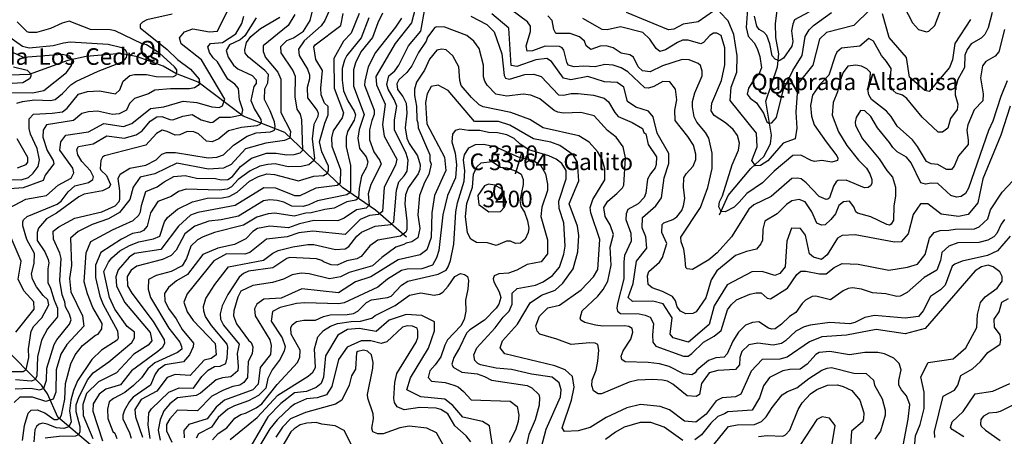
# Model space of a CAD drawing. Extents: x 720594 to 796911, y 9166855 to 18344045.
# Drawn here: x 723769 to 728814, y 9188424 to 9190560 of the extents above; entities that cross this region are included whole.
import ezdxf

# ---------------------------------------------------------------- set-up
doc = ezdxf.new("R2010")
doc.units = 0
doc.header["$MEASUREMENT"] = 0
for name, color, linetype in [('COTAS_SHP', 7, 'CONTINUOUS'), ('COTAS_SHP_TEXT', 7, 'CONTINUOUS'), ('CURVAS_SHP', 7, 'CONTINUOUS'), ('RIOS_SHP', 7, 'CONTINUOUS')]:
    doc.layers.add(name, color=color, linetype=linetype)
doc.styles.add('MONOTXT', font='MONOTXT', dxfattribs={"height": 0.2})

msp = doc.modelspace()

# ---------------------------------------------------------------- linework, layer by layer
at = {"layer": 'COTAS_SHP', "color": 7, "linetype": 'Continuous'}
msp.add_point((726188.8, 9189635.2), dxfattribs=at)
at = {"layer": 'CURVAS_SHP', "color": 13, "linetype": 'Continuous'}
for points in [[(725829, 9190748), (725777, 9190544), (725693, 9190438), (725594, 9190269), (725598, 9190225), (725642, 9190126), (725629, 9190022), (725636, 9189962), (725701, 9189845), (725695, 9189813), (725637, 9189701), (725629, 9189577), (725608, 9189561), (725561, 9189556), (725514, 9189535), (725437, 9189459), (725271, 9189476), (725199, 9189467), (725139, 9189446), (725033, 9189434), (724948, 9189366), (724922, 9189357), (724829, 9189360), (724764, 9189323), (724627, 9189154), (724610, 9189111), (724627, 9189062), (724658, 9189018), (724770, 9188900), (724775, 9188842), (724750, 9188823), (724715, 9188814), (724643, 9188735), (724566, 9188740), (724525, 9188725), (724471, 9188655), (724392, 9188612), (724359, 9188562), (724363, 9188524), (724399, 9188419)], [(723783, 9188402), (723794, 9188479), (723812, 9188542), (723828, 9188558), (723858, 9188559), (723897, 9188544), (723945, 9188511), (723961, 9188510), (723976, 9188521), (723983, 9188532), (724001, 9188615), (724004, 9188694), (724031, 9188796), (724053, 9188841), (724090, 9188889), (724158, 9188943), (724171, 9188948), (724190, 9188975), (724191, 9189003), (724143, 9189084), (724116, 9189154), (724099, 9189216), (724110, 9189364), (724133, 9189423), (724245, 9189482), (724351, 9189531), (724379, 9189558), (724388, 9189575), (724393, 9189607), (724416, 9189678), (724473, 9189702), (724509, 9189729), (724559, 9189756), (724617, 9189761), (724675, 9189748), (724772, 9189745), (724802, 9189738), (724836, 9189741), (724859, 9189756), (724900, 9189807), (724957, 9189850), (725033, 9189876), (725084, 9189875), (725137, 9189866), (725176, 9189869), (725206, 9189877), (725220, 9189891), (725214, 9190046), (725208, 9190076), (725191, 9190100), (725181, 9190164), (725182, 9190269), (725168, 9190301), (725109, 9190390), (725108, 9190422), (725138, 9190452), (725172, 9190467), (725223, 9190500), (725258, 9190556), (725282, 9190652)], [(725386, 9190676), (725332, 9190556), (725314, 9190528), (725226, 9190451), (725198, 9190409), (725201, 9190376), (725243, 9190306), (725254, 9190276), (725254, 9190256), (725242, 9190212), (725243, 9190159), (725293, 9190094), (725298, 9190081), (725297, 9190063), (725277, 9190023), (725268, 9189949), (725280, 9189848), (725274, 9189836), (725251, 9189816), (725211, 9189807), (725145, 9189805), (725078, 9189821), (725040, 9189818), (724999, 9189808), (724950, 9189785), (724889, 9189740), (724854, 9189702), (724832, 9189690), (724792, 9189685), (724622, 9189690), (724582, 9189679), (724546, 9189653), (724477, 9189627), (724439, 9189569), (724423, 9189501), (724403, 9189479), (724386, 9189471), (724347, 9189464), (724290, 9189435), (724185, 9189367), (724157, 9189301), (724157, 9189238), (724180, 9189143), (724197, 9189099), (724271, 9188964), (724274, 9188927), (724268, 9188917), (724189, 9188866), (724139, 9188817), (724065, 9188708), (724044, 9188658), (724031, 9188609), (724025, 9188554), (724032, 9188498), (724021, 9188472), (723996, 9188464), (723958, 9188467), (723910, 9188487), (723887, 9188491), (723869, 9188487), (723855, 9188475), (723847, 9188457), (723841, 9188395)], [(724550, 9190587), (724421, 9190558), (724398, 9190547), (724387, 9190535), (724387, 9190518), (724525, 9190406), (724578, 9190355), (724645, 9190306), (724689, 9190254), (724691, 9190233), (724684, 9190222), (724665, 9190211), (724639, 9190205), (724541, 9190205), (724462, 9190198), (724429, 9190180), (724358, 9190155), (724332, 9190130), (724316, 9190096), (724279, 9190077), (724245, 9190074), (724168, 9190090), (724122, 9190087), (724088, 9190078), (724045, 9190042), (723906, 9190020), (723890, 9189994), (723888, 9189958), (723910, 9189889), (723941, 9189838), (723944, 9189821), (723899, 9189763), (723890, 9189735), (723787, 9189698), (723673, 9189689)], [(723713, 9189594), (723800, 9189640), (723906, 9189659), (723967, 9189712), (724033, 9189747), (724047, 9189775), (724042, 9189798), (723974, 9189890), (723980, 9189934), (724005, 9189968), (724121, 9189985), (724200, 9190028), (724301, 9190012), (724343, 9190027), (724439, 9190104), (724508, 9190112), (724606, 9190142), (724677, 9190135), (724753, 9190112), (724792, 9190110), (724808, 9190118), (724821, 9190152), (724700, 9190354), (724597, 9190435), (724588, 9190466), (724614, 9190497), (724657, 9190512), (724742, 9190497), (724782, 9190501), (724841, 9190619)], [(725179, 9190586), (725145, 9190529), (725017, 9190426), (725016, 9190396), (725029, 9190366), (725091, 9190290), (725107, 9190254), (725108, 9190083), (725156, 9189988), (725153, 9189953), (725126, 9189940), (725031, 9189927), (724926, 9189898), (724853, 9189817), (724814, 9189798), (724736, 9189793), (724574, 9189824), (724462, 9189770), (724387, 9189753), (724350, 9189701), (724334, 9189637), (724280, 9189572), (724224, 9189538), (724140, 9189509), (724069, 9189473), (724029, 9189440), (724034, 9189299), (724024, 9189233), (724031, 9189164), (724090, 9189041), (724098, 9188989), (724011, 9188895), (723980, 9188845), (723956, 9188765), (723955, 9188651), (723941, 9188614), (723903, 9188602), (723835, 9188625), (723769, 9188624), (723740, 9188598)], [(723900, 9188417), (723972, 9188425), (724057, 9188427), (724072, 9188433), (724079, 9188449), (724079, 9188472), (724058, 9188550), (724059, 9188585), (724074, 9188628), (724119, 9188715), (724145, 9188750), (724225, 9188806), (724343, 9188905), (724358, 9188928), (724358, 9188957), (724319, 9188987), (724256, 9189075), (724230, 9189135), (724200, 9189269), (724224, 9189316), (724241, 9189339), (724283, 9189374), (724332, 9189402), (724380, 9189420), (724455, 9189436), (724487, 9189450), (724511, 9189523), (724526, 9189546), (724577, 9189588), (724654, 9189626), (724730, 9189645), (724807, 9189646), (724842, 9189653), (724883, 9189675), (724946, 9189731), (724993, 9189755), (725036, 9189769), (725074, 9189766), (725198, 9189733), (725277, 9189757), (725326, 9189761), (725346, 9189773), (725352, 9189789), (725351, 9189808), (725318, 9189882), (725306, 9189933), (725332, 9190029), (725350, 9190071), (725349, 9190115), (725331, 9190131), (725314, 9190175), (725312, 9190208), (725321, 9190299), (725287, 9190355), (725277, 9190420), (725283, 9190431), (725415, 9190529), (725427, 9190591)], [(725508, 9190592), (725467, 9190490), (725428, 9190449), (725378, 9190360), (725381, 9190208), (725429, 9190082), (725422, 9190056), (725376, 9189990), (725366, 9189954), (725369, 9189911), (725413, 9189791), (725411, 9189721), (725395, 9189710), (725287, 9189696), (725204, 9189656), (725179, 9189657), (725082, 9189696), (725020, 9189698), (724873, 9189607), (724682, 9189572), (724645, 9189557), (724582, 9189502), (724492, 9189381), (724357, 9189361), (724330, 9189343), (724273, 9189277), (724262, 9189242), (724265, 9189195), (724306, 9189112), (724437, 9188956), (724446, 9188914), (724427, 9188891), (724354, 9188845), (724265, 9188749), (724173, 9188704), (724112, 9188643), (724093, 9188587), (724095, 9188531), (724144, 9188412)], [(725629, 9190593), (725605, 9190544), (725577, 9190469), (725517, 9190395), (725489, 9190339), (725479, 9190302), (725479, 9190218), (725534, 9190073), (725508, 9189997), (725501, 9189952), (725511, 9189900), (725544, 9189856), (725553, 9189831), (725547, 9189804), (725521, 9189757), (725509, 9189694), (725505, 9189645), (725492, 9189634), (725446, 9189626), (725381, 9189593), (725332, 9189587), (725263, 9189570), (725235, 9189568), (725176, 9189552), (725076, 9189568), (725043, 9189565), (724985, 9189547), (724916, 9189506), (724767, 9189468), (724709, 9189446), (724681, 9189431), (724646, 9189399), (724624, 9189336), (724602, 9189298), (724545, 9189269), (724468, 9189249), (724429, 9189227), (724428, 9189179), (724440, 9189135), (724534, 9188979), (724589, 9188906), (724599, 9188885), (724600, 9188870), (724577, 9188854), (724461, 9188801), (724425, 9188770), (724393, 9188724), (724353, 9188684), (724308, 9188649), (724250, 9188618), (724228, 9188600), (724219, 9188563), (724220, 9188515), (724246, 9188449), (724256, 9188440), (724267, 9188412)], [(724438, 9188412), (724428, 9188482), (724430, 9188544), (724445, 9188564), (724534, 9188651), (724586, 9188672), (724659, 9188670), (724702, 9188731), (724735, 9188763), (724767, 9188781), (724797, 9188784), (724826, 9188797), (724832, 9188826), (724835, 9188881), (724832, 9188897), (724752, 9188992), (724721, 9189038), (724712, 9189066), (724711, 9189089), (724723, 9189130), (724769, 9189202), (724839, 9189293), (725018, 9189327), (725066, 9189362), (725094, 9189376), (725169, 9189396), (725245, 9189408), (725276, 9189408), (725388, 9189382), (725437, 9189385), (725456, 9189397), (725497, 9189450), (725520, 9189471), (725590, 9189502), (725670, 9189510), (725686, 9189524), (725700, 9189685), (725712, 9189728), (725740, 9189759), (725755, 9189783), (725759, 9189839), (725750, 9189874), (725690, 9189995), (725689, 9190046), (725701, 9190116), (725688, 9190151), (725657, 9190204), (725651, 9190227), (725660, 9190271), (725691, 9190298), (725711, 9190327), (725762, 9190425), (725825, 9190501), (725847, 9190623)], [(728844, 9190116), (728796, 9189968), (728705, 9189744), (728679, 9189620), (728630, 9189561), (728579, 9189551), (728491, 9189563), (728423, 9189615), (728385, 9189616), (728348, 9189561), (728321, 9189461), (728286, 9189421), (728252, 9189419), (728051, 9189457), (727984, 9189454), (727959, 9189440), (727907, 9189355), (727878, 9189330), (727836, 9189343), (727817, 9189360), (727795, 9189455), (727770, 9189489), (727724, 9189491), (727700, 9189424), (727691, 9189293), (727665, 9189258), (727639, 9189248), (727573, 9189268), (727521, 9189267), (727395, 9189200), (727327, 9189093), (727302, 9188997), (727196, 9188907), (727118, 9188929), (727102, 9188947), (727112, 9189031), (727067, 9189103), (727014, 9189117), (726910, 9189115), (726887, 9189136), (726912, 9189207), (726929, 9189321), (726982, 9189389), (726978, 9189446), (726959, 9189493), (726960, 9189545), (727028, 9189605), (727058, 9189646), (727071, 9189749), (727096, 9189822), (727096, 9189874), (727035, 9189977), (727015, 9190062), (726992, 9190090), (726927, 9190111), (726883, 9190141), (726864, 9190214), (726830, 9190238), (726766, 9190241), (726681, 9190268), (726593, 9190252), (726555, 9190260), (726494, 9190345), (726470, 9190361), (726414, 9190354), (726317, 9190320), (726287, 9190325), (726276, 9190516), (726189, 9190589)], [(728266, 9189882), (728243, 9189905), (728227, 9189930), (728165, 9190006), (728131, 9190063), (728100, 9190093), (728078, 9190094), (728056, 9190058), (728050, 9190034), (728052, 9190017), (728088, 9189948), (728174, 9189847), (728213, 9189787), (728241, 9189753), (728257, 9189701), (728257, 9189655), (728249, 9189606), (728246, 9189532), (728235, 9189511), (728227, 9189507), (728213, 9189509), (728130, 9189549), (728062, 9189568), (728053, 9189575), (728043, 9189600), (728022, 9189629), (727990, 9189626), (727966, 9189607), (727949, 9189565), (727926, 9189535), (727897, 9189508), (727878, 9189506), (727854, 9189517), (727829, 9189575), (727794, 9189626), (727763, 9189638), (727725, 9189631), (727698, 9189612), (727650, 9189565), (727587, 9189526), (727577, 9189486), (727575, 9189430), (727567, 9189410), (727544, 9189383), (727493, 9189371), (727437, 9189350), (727342, 9189273), (727313, 9189226), (727285, 9189134), (727235, 9189062), (727219, 9189053), (727182, 9189052), (727156, 9189065), (727138, 9189087), (727129, 9189118), (727115, 9189140), (727063, 9189166), (727010, 9189185), (726989, 9189202), (726986, 9189246), (726993, 9189268), (727048, 9189316), (727063, 9189341), (727085, 9189413), (727059, 9189468), (727062, 9189510), (727069, 9189518), (727116, 9189535), (727137, 9189549), (727162, 9189581), (727171, 9189605), (727177, 9189643), (727171, 9189701), (727172, 9189749), (727184, 9189770), (727220, 9189808), (727234, 9189843), (727234, 9189871), (727221, 9189916), (727193, 9189961), (727128, 9190043), (727127, 9190095), (727136, 9190149), (727129, 9190204), (727100, 9190241), (727064, 9190243), (727019, 9190217), (726992, 9190209), (726972, 9190210), (726886, 9190293), (726852, 9190313), (726810, 9190327), (726768, 9190329), (726718, 9190318), (726660, 9190322), (726610, 9190317), (726580, 9190327), (726572, 9190342), (726558, 9190404), (726549, 9190416), (726536, 9190422), (726461, 9190424), (726396, 9190400), (726369, 9190398), (726364, 9190426), (726386, 9190499), (726387, 9190526), (726372, 9190549), (726286, 9190611)], [(728753, 9190596), (728731, 9190517), (728714, 9190484), (728696, 9190465), (728645, 9190435), (728624, 9190407), (728612, 9190377), (728610, 9190314), (728577, 9190253), (728562, 9190204), (728562, 9190174), (728576, 9190127), (728573, 9190099), (728538, 9190053), (728525, 9190004), (728497, 9189983), (728476, 9189983), (728394, 9190059), (728315, 9190156), (728292, 9190173), (728261, 9190183), (728245, 9190196), (728229, 9190224), (728234, 9190309), (728211, 9190346), (728185, 9190376), (728145, 9190450), (728121, 9190463), (728074, 9190424), (727981, 9190413), (727956, 9190393), (727947, 9190375), (727916, 9190275), (727870, 9190228), (727832, 9190172), (727821, 9190120), (727827, 9190065), (727841, 9190021), (727901, 9189933), (727956, 9189861), (727961, 9189849), (727960, 9189837), (727930, 9189829), (727879, 9189837), (727842, 9189833), (727825, 9189837), (727772, 9189865), (727731, 9189864), (727635, 9189783), (727575, 9189723), (727495, 9189669), (727456, 9189625), (727430, 9189598), (727384, 9189575), (727364, 9189576), (727352, 9189600), (727355, 9189626), (727371, 9189657), (727420, 9189815), (727452, 9189890), (727458, 9189927), (727447, 9189966), (727425, 9189997), (727386, 9190030), (727327, 9190068), (727313, 9190092), (727316, 9190132), (727365, 9190248), (727383, 9190328), (727383, 9190416), (727363, 9190478), (727342, 9190491), (727324, 9190490), (727306, 9190478), (727273, 9190442), (727260, 9190436), (727195, 9190454), (727166, 9190454), (727139, 9190442), (727079, 9190405), (727049, 9190397), (727031, 9190411), (726998, 9190459), (726962, 9190494), (726848, 9190523), (726780, 9190508), (726753, 9190510), (726655, 9190566)], [(727325, 9190603), (727246, 9190549), (727169, 9190537), (727121, 9190511), (727093, 9190507), (726879, 9190597)], [(728129, 9190614), (728043, 9190530), (727903, 9190494), (727867, 9190459), (727833, 9190327), (727757, 9190230), (727746, 9190085), (727751, 9190004), (727742, 9189949), (727682, 9189927), (727603, 9189836), (727565, 9189812), (727540, 9189811), (727521, 9189838), (727548, 9189907), (727544, 9189977), (727409, 9190146), (727415, 9190214), (727444, 9190291), (727446, 9190374), (727428, 9190483), (727400, 9190553), (727357, 9190598)], [(727499, 9190615), (727492, 9190519), (727502, 9190475), (727532, 9190441), (727548, 9190411), (727561, 9190370), (727570, 9190312), (727556, 9190281), (727532, 9190255), (727503, 9190209), (727497, 9190177), (727513, 9190158), (727544, 9190134), (727580, 9190080), (727597, 9190036), (727607, 9190029), (727624, 9190031), (727647, 9190058), (727681, 9190197), (727731, 9190299), (727779, 9190376), (727794, 9190473), (727814, 9190508), (727836, 9190530), (727929, 9190596)], [(727813, 9190598), (727740, 9190558), (727731, 9190537), (727724, 9190502), (727730, 9190448), (727725, 9190423), (727683, 9190363), (727660, 9190349), (727640, 9190357), (727625, 9190375), (727613, 9190435), (727597, 9190478), (727582, 9190496), (727559, 9190509), (727546, 9190526), (727534, 9190578)], [(728642, 9190561), (728561, 9190438), (728549, 9190353), (728534, 9190315), (728429, 9190191), (728407, 9190196), (728329, 9190265), (728313, 9190365), (728225, 9190468), (728190, 9190590)], [(728299, 9190628), (728344, 9190543), (728375, 9190509), (728415, 9190498), (728427, 9190500), (728458, 9190529), (728486, 9190602)], [(723563, 9189744), (723777, 9189739), (723814, 9189751), (723838, 9189773), (723864, 9189807), (723871, 9189842), (723858, 9189900), (723825, 9189972), (723818, 9190002), (723818, 9190052), (723840, 9190076), (723935, 9190081), (723989, 9190088), (724012, 9190106), (724071, 9190177), (724117, 9190192), (724178, 9190195), (724260, 9190180), (724283, 9190200), (724300, 9190244), (724333, 9190273), (724358, 9190278), (724418, 9190278), (724468, 9190269), (724554, 9190266), (724570, 9190275), (724575, 9190289), (724574, 9190302), (724563, 9190317), (724485, 9190388), (724418, 9190430), (724397, 9190436), (724259, 9190503), (724233, 9190508), (724131, 9190510), (724022, 9190552), (723987, 9190542), (723927, 9190514), (723855, 9190493), (723818, 9190493), (723808, 9190497), (723756, 9190548)], [(723722, 9188757), (723787, 9188756), (723803, 9188767), (723816, 9188828), (723814, 9188873), (723828, 9188963), (723841, 9188988), (723883, 9189032), (723918, 9189098), (723914, 9189123), (723890, 9189145), (723855, 9189190), (723835, 9189229), (723830, 9189257), (723843, 9189310), (723845, 9189361), (723806, 9189433), (723785, 9189503), (723785, 9189524), (723789, 9189534), (723807, 9189551), (723961, 9189614), (723981, 9189629), (724018, 9189677), (724051, 9189708), (724121, 9189725), (724143, 9189740), (724147, 9189754), (724132, 9189784), (724087, 9189833), (724067, 9189866), (724062, 9189894), (724071, 9189910), (724146, 9189924), (724215, 9189964), (724304, 9189953), (724366, 9189970), (724397, 9189990), (724438, 9190039), (724472, 9190061), (724498, 9190063), (724538, 9190048), (724554, 9190047), (724605, 9190065), (724653, 9190073), (724699, 9190046), (724749, 9190033), (724759, 9190034), (724793, 9190060), (724850, 9190059), (724907, 9190072), (724912, 9190097), (724896, 9190149), (724890, 9190206), (724871, 9190229), (724836, 9190255), (724783, 9190344), (724761, 9190364), (724742, 9190391), (724733, 9190420), (724746, 9190437), (724808, 9190442), (724876, 9190487), (724907, 9190540), (724918, 9190578)], [(723745, 9188668), (723825, 9188671), (723873, 9188663), (723892, 9188670), (723906, 9188711), (723908, 9188773), (723946, 9188894), (723959, 9188919), (724025, 9188998), (724032, 9189021), (724025, 9189050), (724003, 9189087), (724001, 9189113), (723986, 9189150), (723974, 9189222), (723981, 9189335), (723975, 9189363), (723942, 9189434), (723940, 9189476), (723970, 9189498), (724051, 9189542), (724190, 9189574), (724259, 9189606), (724278, 9189628), (724283, 9189640), (724283, 9189682), (724274, 9189746), (724284, 9189767), (724334, 9189798), (724415, 9189814), (724468, 9189841), (724497, 9189870), (724521, 9189878), (724568, 9189878), (724734, 9189851), (724780, 9189855), (724813, 9189867), (724864, 9189917), (724935, 9189962), (724981, 9189979), (725055, 9189985), (725074, 9189994), (725078, 9190012), (725074, 9190036), (725052, 9190093), (725024, 9190150), (725025, 9190205), (725040, 9190235), (725044, 9190278), (725026, 9190299), (724942, 9190367), (724924, 9190388), (724923, 9190405), (724932, 9190442), (724954, 9190473), (725003, 9190514), (725102, 9190572)], [(724980, 9190569), (724922, 9190477), (724898, 9190457), (724844, 9190430), (724827, 9190401), (724837, 9190368), (724865, 9190326), (724887, 9190308), (724960, 9190274), (724981, 9190252), (724980, 9190232), (724969, 9190217), (724954, 9190145), (724973, 9190100), (725005, 9190048), (725006, 9190034), (725000, 9190023), (724984, 9190015), (724906, 9190007), (724839, 9189989), (724790, 9189948), (724755, 9189933), (724727, 9189937), (724686, 9189974), (724662, 9189984), (724627, 9189986), (724589, 9189970), (724566, 9189967), (724525, 9189987), (724499, 9189993), (724470, 9189976), (724415, 9189917), (724203, 9189862), (724193, 9189854), (724185, 9189838), (724182, 9189797), (724185, 9189788), (724213, 9189761), (724234, 9189715), (724228, 9189700), (724194, 9189682), (724100, 9189665), (724072, 9189652), (723958, 9189568), (723907, 9189539), (723866, 9189491), (723859, 9189468), (723859, 9189428), (723897, 9189369), (723915, 9189330), (723918, 9189313), (723913, 9189283), (723913, 9189212), (723927, 9189183), (723945, 9189121), (723962, 9189081), (723962, 9189037), (723911, 9188975), (723881, 9188917), (723860, 9188832), (723857, 9188733), (723847, 9188714), (723827, 9188707), (723747, 9188714)], [(725558, 9190569), (725519, 9190467), (725445, 9190376), (725433, 9190352), (725422, 9190309), (725421, 9190250), (725429, 9190195), (725450, 9190143), (725483, 9190090), (725489, 9190071), (725483, 9190044), (725449, 9189987), (725442, 9189957), (725442, 9189908), (725464, 9189812), (725464, 9189680), (725458, 9189670), (725445, 9189662), (725295, 9189631), (725251, 9189610), (725222, 9189602), (725164, 9189603), (725122, 9189624), (725089, 9189633), (725051, 9189636), (725018, 9189631), (724890, 9189553), (724801, 9189533), (724738, 9189526), (724667, 9189501), (724616, 9189462), (724570, 9189378), (724545, 9189351), (724501, 9189330), (724370, 9189296), (724340, 9189276), (724320, 9189243), (724322, 9189196), (724343, 9189157), (724453, 9189012), (724509, 9188919), (724511, 9188901), (724500, 9188879), (724477, 9188858), (724342, 9188760), (724286, 9188688), (724211, 9188666), (724177, 9188640), (724145, 9188591), (724143, 9188553), (724193, 9188401)], [(725725, 9190568), (725695, 9190521), (725592, 9190391), (725555, 9190317), (725537, 9190245), (725536, 9190224), (725586, 9190095), (725585, 9190074), (725573, 9190043), (725561, 9189995), (725562, 9189944), (725583, 9189882), (725615, 9189837), (725622, 9189819), (725568, 9189715), (725555, 9189667), (725559, 9189608), (725545, 9189594), (725495, 9189585), (725432, 9189542), (725399, 9189528), (725276, 9189530), (725202, 9189513), (725146, 9189493), (725051, 9189502), (724987, 9189490), (724963, 9189473), (724928, 9189436), (724870, 9189408), (724785, 9189389), (724708, 9189356), (724629, 9189254), (724573, 9189221), (724531, 9189187), (724511, 9189156), (724513, 9189119), (724532, 9189079), (724570, 9189026), (724602, 9188971), (724659, 9188901), (724658, 9188882), (724640, 9188841), (724609, 9188806), (724514, 9188791), (724479, 9188764), (724464, 9188743), (724440, 9188687), (724351, 9188624), (724332, 9188603), (724306, 9188558), (724297, 9188532), (724297, 9188513), (724332, 9188442), (724340, 9188414)], [(726081, 9190578), (726162, 9190535), (726201, 9190497), (726240, 9190385), (726252, 9190273), (726259, 9190259), (726279, 9190255), (726358, 9190279), (726404, 9190281), (726441, 9190268), (726530, 9190175), (726556, 9190173), (726595, 9190182), (726631, 9190182), (726709, 9190172), (726764, 9190158), (726787, 9190138), (726819, 9190083), (726835, 9190063), (726907, 9190033), (726961, 9190001), (726968, 9189982), (726977, 9189974), (726989, 9189920), (727033, 9189857), (727030, 9189818), (727025, 9189801), (727001, 9189769), (726986, 9189742), (726977, 9189670), (726969, 9189648), (726939, 9189615), (726886, 9189586), (726876, 9189564), (726875, 9189536), (726900, 9189466), (726903, 9189425), (726868, 9189350), (726865, 9189319), (726865, 9189231), (726832, 9189105), (726829, 9189080), (726833, 9189066), (726847, 9189053), (726943, 9189051), (726974, 9189045), (727000, 9189034), (727017, 9189003), (727012, 9188944), (727013, 9188906), (727028, 9188886), (727171, 9188835), (727195, 9188835), (727213, 9188848), (727273, 9188906), (727327, 9188938), (727363, 9188966), (727396, 9189072), (727414, 9189098), (727443, 9189123), (727510, 9189153), (727543, 9189160), (727568, 9189159), (727599, 9189132), (727617, 9189129), (727703, 9189184), (727752, 9189254), (727771, 9189270), (727798, 9189271), (727868, 9189257), (727901, 9189256), (727943, 9189289), (727984, 9189310), (728066, 9189307), (728222, 9189276), (728319, 9189291), (728370, 9189307), (728409, 9189356), (728432, 9189439), (728455, 9189468), (728486, 9189479), (728530, 9189480), (728563, 9189486), (728662, 9189487), (728685, 9189497), (728730, 9189538), (728744, 9189585), (728803, 9189675), (728859, 9189733)], [(728815, 9190510), (728787, 9190394), (728767, 9190373), (728719, 9190345), (728702, 9190323), (728692, 9190262), (728707, 9190179), (728704, 9190143), (728660, 9190097), (728627, 9190021), (728622, 9189994), (728630, 9189942), (728629, 9189920), (728580, 9189861), (728558, 9189808), (728544, 9189791), (728519, 9189792), (728474, 9189817), (728440, 9189821), (728415, 9189832), (728370, 9189910), (728344, 9189944), (728265, 9190013), (728235, 9190063), (728211, 9190091), (728134, 9190151), (728121, 9190175), (728115, 9190204), (728127, 9190260), (728128, 9190288), (728110, 9190307), (728082, 9190322), (728053, 9190326), (728013, 9190321), (727989, 9190289), (727970, 9190240), (727960, 9190189), (727938, 9190135), (727933, 9190070), (727964, 9189985), (728007, 9189914), (728067, 9189840), (728109, 9189799), (728126, 9189769), (728136, 9189741), (728135, 9189720), (728129, 9189708), (728117, 9189700), (728098, 9189698), (728004, 9189737), (727962, 9189735), (727953, 9189729), (727940, 9189706), (727918, 9189646), (727911, 9189639), (727901, 9189638), (727866, 9189654), (727799, 9189723), (727774, 9189743), (727755, 9189748), (727726, 9189746), (727619, 9189654), (727531, 9189610), (727506, 9189589), (727417, 9189446), (727343, 9189365), (727300, 9189328), (727217, 9189279), (727189, 9189282), (727183, 9189289), (727178, 9189347), (727173, 9189383), (727158, 9189421), (727157, 9189444), (727258, 9189597), (727296, 9189699), (727318, 9189797), (727318, 9189876), (727301, 9189953), (727284, 9189981), (727239, 9190035), (727226, 9190061), (727216, 9190112), (727217, 9190140), (727228, 9190184), (727266, 9190272), (727266, 9190296), (727258, 9190325), (727246, 9190335), (727199, 9190353), (727163, 9190355), (727063, 9190323), (727000, 9190293), (726961, 9190298), (726939, 9190317), (726914, 9190367), (726896, 9190380), (726852, 9190388), (726811, 9190415), (726775, 9190425), (726744, 9190424), (726695, 9190406), (726672, 9190426), (726663, 9190449), (726637, 9190472), (726590, 9190489), (726517, 9190488), (726506, 9190510), (726498, 9190555), (726475, 9190579)], [(723754, 9190131), (723783, 9190140), (723845, 9190148), (723927, 9190146), (723950, 9190151), (723989, 9190181), (724031, 9190225), (724057, 9190243), (724171, 9190295), (724299, 9190345), (724316, 9190365), (724320, 9190387), (724313, 9190402), (724292, 9190416), (724222, 9190433), (724028, 9190444), (723994, 9190440), (723941, 9190425), (723818, 9190414), (723783, 9190422), (723701, 9190481)], [(728815, 9189535), (728798, 9189511), (728776, 9189463), (728761, 9189447), (728730, 9189429), (728684, 9189417), (728577, 9189415), (728531, 9189398), (728495, 9189366), (728487, 9189325), (728468, 9189275), (728403, 9189238), (728316, 9189161), (728281, 9189143), (728264, 9189141), (728208, 9189154), (728139, 9189160), (728082, 9189179), (728036, 9189185), (728014, 9189181), (727989, 9189170), (727923, 9189123), (727848, 9189142), (727830, 9189141), (727796, 9189122), (727778, 9189104), (727746, 9189059), (727714, 9189038), (727672, 9188998), (727640, 9188975), (727623, 9188973), (727606, 9188979), (727556, 9189010), (727525, 9189007), (727489, 9188994), (727453, 9188958), (727423, 9188911), (727394, 9188846), (727379, 9188830), (727337, 9188826), (727299, 9188812), (727239, 9188763), (727230, 9188750), (727213, 9188739), (727171, 9188745), (727097, 9188782), (727048, 9188795), (726990, 9188802), (726872, 9188806), (726854, 9188817), (726851, 9188834), (726862, 9188862), (726901, 9188922), (726911, 9188958), (726907, 9188976), (726890, 9188987), (726868, 9188991), (726757, 9188988), (726719, 9188993), (726665, 9189007), (726645, 9189019), (726641, 9189029), (726652, 9189068), (726732, 9189143), (726759, 9189176), (726782, 9189220), (726800, 9189301), (726795, 9189393), (726812, 9189458), (726795, 9189508), (726770, 9189550), (726763, 9189597), (726782, 9189630), (726829, 9189668), (726858, 9189698), (726864, 9189711), (726874, 9189851), (726861, 9189907), (726826, 9189958), (726781, 9189991), (726712, 9190066), (726645, 9190083), (726556, 9190080), (726526, 9190085), (726507, 9190094), (726434, 9190154), (726388, 9190173), (726349, 9190178), (726265, 9190167), (726209, 9190178), (726165, 9190224), (726152, 9190244), (726145, 9190267), (726145, 9190326), (726123, 9190411), (726096, 9190449), (726061, 9190478), (725947, 9190522), (725906, 9190523), (725896, 9190519), (725859, 9190470), (725852, 9190450), (725813, 9190391), (725779, 9190323), (725753, 9190288), (725711, 9190251), (725702, 9190230), (725705, 9190201), (725733, 9190165), (725750, 9190131), (725752, 9190081), (725744, 9190006), (725753, 9189953), (725764, 9189925), (725808, 9189861), (725822, 9189816), (725819, 9189791), (725811, 9189769), (725760, 9189697), (725746, 9189662), (725743, 9189616), (725753, 9189529), (725752, 9189484), (725747, 9189470), (725720, 9189450), (725605, 9189430), (725563, 9189401), (725518, 9189345), (725497, 9189334), (725446, 9189323), (725395, 9189302), (725365, 9189303), (725326, 9189318), (725317, 9189326), (725290, 9189333), (725153, 9189341), (725138, 9189336), (725067, 9189288), (724941, 9189271), (724916, 9189259), (724894, 9189240), (724835, 9189151), (724807, 9189092), (724797, 9189051), (724798, 9189025), (724813, 9188994), (724894, 9188897), (724884, 9188849), (724889, 9188781), (724886, 9188760), (724851, 9188729), (724809, 9188724), (724776, 9188714), (724696, 9188646), (724673, 9188633), (724577, 9188622), (724539, 9188591), (724508, 9188555), (724488, 9188508), (724479, 9188456), (724489, 9188405)], [(723695, 9190187), (723834, 9190184), (723892, 9190196), (724009, 9190288), (724034, 9190324), (724038, 9190350), (724026, 9190372), (723987, 9190381), (723789, 9190365), (723730, 9190393)], [(728845, 9189450), (728779, 9189374), (728728, 9189351), (728598, 9189321), (728561, 9189306), (728547, 9189296), (728512, 9189198), (728487, 9189174), (728437, 9189140), (728398, 9189067), (728374, 9189038), (728307, 9189029), (728149, 9189044), (728100, 9189033), (728049, 9189008), (728023, 9189001), (727921, 9189007), (727819, 9188994), (727789, 9188986), (727747, 9188963), (727693, 9188913), (727672, 9188899), (727630, 9188892), (727551, 9188901), (727506, 9188893), (727470, 9188859), (727460, 9188828), (727457, 9188790), (727437, 9188767), (727346, 9188762), (727302, 9188749), (727263, 9188694), (727252, 9188639), (727236, 9188628), (727190, 9188632), (727116, 9188691), (727088, 9188706), (727063, 9188712), (727014, 9188715), (726935, 9188712), (726893, 9188702), (726750, 9188642), (726733, 9188641), (726709, 9188657), (726700, 9188685), (726703, 9188711), (726723, 9188763), (726732, 9188809), (726737, 9188866), (726732, 9188894), (726718, 9188901), (726691, 9188904), (726595, 9188894), (726522, 9188922), (726435, 9188947), (726420, 9188963), (726414, 9188991), (726432, 9189040), (726476, 9189083), (726535, 9189096), (726646, 9189174), (726709, 9189242), (726732, 9189279), (726742, 9189432), (726696, 9189570), (726692, 9189596), (726706, 9189638), (726768, 9189739), (726768, 9189795), (726754, 9189843), (726730, 9189884), (726688, 9189931), (726634, 9189964), (726452, 9190006), (726383, 9190048), (726286, 9190084), (726144, 9190112), (726124, 9190123), (726085, 9190161), (726032, 9190223), (726025, 9190248), (726020, 9190317), (725989, 9190375), (725955, 9190405), (725932, 9190408), (725907, 9190404), (725869, 9190357), (725843, 9190300), (725803, 9190240), (725792, 9190204), (725792, 9190171), (725803, 9190116), (725804, 9190046), (725810, 9190030), (725811, 9190005), (725871, 9189867), (725871, 9189838), (725877, 9189819), (725865, 9189766), (725843, 9189725), (725818, 9189659), (725810, 9189559), (725819, 9189490), (725809, 9189442), (725778, 9189420), (725749, 9189414), (725738, 9189407), (725697, 9189393), (725624, 9189340), (725577, 9189298), (725458, 9189264), (725413, 9189241), (725356, 9189231), (725253, 9189257), (725211, 9189260), (725165, 9189252), (725120, 9189230), (725065, 9189213), (724964, 9189197), (724902, 9189168), (724887, 9189137), (724866, 9189068), (724865, 9189042), (724880, 9189000), (724942, 9188916), (724955, 9188905), (724964, 9188882), (724960, 9188847), (724940, 9188807), (724936, 9188725), (724917, 9188700), (724897, 9188687), (724862, 9188679), (724813, 9188660), (724753, 9188629), (724680, 9188554), (724578, 9188558), (724538, 9188514), (724522, 9188484), (724521, 9188452), (724549, 9188394)], [(723738, 9190317), (723808, 9190301), (723826, 9190282), (723826, 9190268), (723820, 9190257), (723785, 9190236), (723731, 9190232)], [(728830, 9190246), (728796, 9190166), (728756, 9190040), (728734, 9189992), (728631, 9189696), (728615, 9189669), (728594, 9189653), (728569, 9189650), (728541, 9189659), (728474, 9189720), (728439, 9189722), (728410, 9189717), (728386, 9189724), (728337, 9189825), (728314, 9189855), (728266, 9189882)], [(728355, 9188367), (728360, 9188427), (728384, 9188485), (728404, 9188566), (728404, 9188651), (728387, 9188729), (728424, 9188803), (728553, 9188821), (728617, 9188877), (728674, 9188981), (728677, 9189049), (728693, 9189110), (728717, 9189139), (728778, 9189184), (728803, 9189220), (728804, 9189244), (728791, 9189267), (728758, 9189293), (728732, 9189301), (728698, 9189293), (728666, 9189272), (728409, 9188976), (728307, 9188950), (728158, 9188971), (728005, 9188942), (727879, 9188934), (727817, 9188909), (727702, 9188829), (727665, 9188819), (727573, 9188817), (727517, 9188758), (727464, 9188640), (727437, 9188627), (727368, 9188621), (727338, 9188606), (727287, 9188538), (727234, 9188496), (727176, 9188501), (727098, 9188559), (727051, 9188576), (726951, 9188587), (726880, 9188570), (726775, 9188520), (726693, 9188469), (726631, 9188452), (726561, 9188448), (726548, 9188468), (726597, 9188610), (726610, 9188676), (726601, 9188731), (726564, 9188765), (726512, 9188785), (726255, 9188847), (726231, 9188877), (726243, 9188914), (726320, 9188998), (726384, 9189108), (726443, 9189147), (726513, 9189173), (726553, 9189209), (726605, 9189283), (726629, 9189369), (726634, 9189454), (726627, 9189501), (726584, 9189615), (726634, 9189733), (726627, 9189830), (726606, 9189867), (726537, 9189914), (726491, 9189932), (726402, 9189949), (726281, 9190019), (726222, 9190037), (726100, 9190037), (725964, 9190197), (725913, 9190224), (725878, 9190217), (725857, 9190180), (725849, 9190135), (725855, 9190025), (725946, 9189855), (725953, 9189786), (725894, 9189658), (725881, 9189569), (725878, 9189443), (725855, 9189380), (725821, 9189355), (725708, 9189328), (725569, 9189242), (725490, 9189216), (725402, 9189159), (725214, 9189180), (725109, 9189132), (725020, 9189127), (724985, 9189102), (724972, 9189078), (724976, 9189042), (725051, 9188918), (725058, 9188890), (725054, 9188843), (725001, 9188776), (724991, 9188692), (724963, 9188663), (724818, 9188609), (724776, 9188573), (724729, 9188514), (724635, 9188485), (724610, 9188453), (724612, 9188416)], [(726442, 9188364), (726467, 9188460), (726541, 9188627), (726544, 9188662), (726533, 9188698), (726498, 9188727), (726392, 9188742), (726289, 9188767), (726210, 9188774), (726130, 9188791), (726116, 9188798), (726102, 9188813), (726096, 9188842), (726112, 9188878), (726206, 9188980), (726246, 9189035), (726277, 9189066), (726292, 9189101), (726292, 9189158), (726319, 9189181), (726413, 9189198), (726452, 9189216), (726499, 9189249), (726535, 9189291), (726557, 9189358), (726564, 9189398), (726557, 9189518), (726533, 9189592), (726532, 9189630), (726569, 9189743), (726569, 9189786), (726547, 9189822), (726518, 9189844), (726481, 9189862), (726378, 9189893), (726334, 9189922), (726302, 9189951), (726266, 9189969), (726217, 9189980), (726171, 9189982), (726127, 9189991), (726069, 9189991), (726025, 9189999), (726001, 9189992), (725986, 9189972), (725983, 9189934), (726000, 9189876), (726008, 9189816), (726003, 9189749), (725962, 9189658), (725938, 9189560), (725917, 9189377), (725905, 9189338), (725884, 9189302), (725829, 9189282), (725755, 9189281), (725725, 9189274), (725654, 9189230), (725605, 9189189), (725431, 9189109), (725405, 9189103), (725231, 9189109), (725187, 9189104), (725103, 9189084), (725064, 9189063), (725058, 9189014), (725114, 9188928), (725129, 9188884), (725124, 9188862), (725103, 9188820), (725063, 9188764), (725040, 9188720), (725030, 9188670), (724992, 9188633), (724942, 9188606), (724869, 9188580), (724836, 9188563), (724786, 9188520), (724752, 9188471), (724686, 9188436), (724674, 9188414)], [(723758, 9189801), (723803, 9189817), (723810, 9189829), (723810, 9189853), (723756, 9189949)], [(724757, 9188406), (724786, 9188438), (724831, 9188467), (724871, 9188517), (724902, 9188536), (724926, 9188542), (724981, 9188570), (725009, 9188590), (725088, 9188689), (725192, 9188803), (725204, 9188829), (725206, 9188865), (725160, 9188948), (725159, 9188980), (725166, 9188995), (725187, 9189012), (725225, 9189019), (725285, 9189020), (725325, 9189038), (725360, 9189047), (725447, 9189048), (725480, 9189053), (725501, 9189066), (725547, 9189110), (725572, 9189124), (725654, 9189135), (725673, 9189143), (725725, 9189199), (725758, 9189220), (725914, 9189255), (725954, 9189276), (725965, 9189292), (725977, 9189325), (725994, 9189409), (726004, 9189574), (726012, 9189620), (726046, 9189731), (726050, 9189784), (726044, 9189842), (726049, 9189866), (726071, 9189902), (726104, 9189919), (726146, 9189922), (726203, 9189910), (726323, 9189857), (726398, 9189840), (726438, 9189813), (726463, 9189769), (726473, 9189717), (726474, 9189684), (726444, 9189598), (726440, 9189550), (726474, 9189431), (726474, 9189360), (726441, 9189318), (726369, 9189304), (726317, 9189276), (726273, 9189260), (726225, 9189257), (726200, 9189246), (726195, 9189231), (726198, 9189216), (726226, 9189165), (726235, 9189136), (726225, 9189102), (726211, 9189080), (726151, 9189019), (726076, 9188970), (726059, 9188953), (726023, 9188877), (725993, 9188828), (725983, 9188793), (725990, 9188779), (726035, 9188752), (726113, 9188744), (726151, 9188731), (726186, 9188711), (726370, 9188684), (726394, 9188672), (726429, 9188638), (726433, 9188623), (726431, 9188584), (726411, 9188508), (726378, 9188433), (726352, 9188319)], [(726263, 9189424), (726210, 9189402), (726167, 9189415), (726109, 9189417), (726081, 9189434), (726063, 9189467), (726053, 9189551), (726061, 9189618), (726090, 9189701), (726094, 9189767), (726111, 9189805), (726133, 9189825), (726190, 9189833), (726233, 9189803), (726266, 9189800), (726313, 9189783), (726338, 9189768), (726349, 9189740), (726349, 9189714), (726332, 9189632), (726337, 9189602), (726355, 9189573), (726372, 9189529), (726378, 9189491), (726375, 9189469), (726359, 9189435), (726336, 9189414), (726309, 9189413), (726284, 9189424), (726263, 9189424)], [(726240, 9189691), (726203, 9189712), (726172, 9189717), (726150, 9189708), (726117, 9189658), (726121, 9189612), (726173, 9189575), (726233, 9189576), (726254, 9189599), (726262, 9189624), (726240, 9189691)], [(723749, 9188957), (723844, 9189075), (723841, 9189113), (723790, 9189169), (723762, 9189229), (723777, 9189321), (723700, 9189502)], [(724848, 9188407), (724986, 9188521), (725091, 9188635), (725247, 9188732), (725272, 9188753), (725285, 9188776), (725280, 9188872), (725297, 9188934), (725326, 9188966), (725361, 9188989), (725397, 9189003), (725468, 9189013), (725516, 9189014), (725574, 9189029), (725591, 9189044), (725693, 9189095), (725766, 9189147), (725824, 9189160), (725893, 9189148), (725921, 9189152), (725937, 9189163), (725965, 9189194), (725999, 9189243), (726027, 9189258), (726048, 9189254), (726063, 9189243), (726069, 9189222), (726066, 9189178), (726053, 9189122), (726055, 9189066), (726047, 9189022), (726030, 9188990), (725962, 9188918), (725948, 9188891), (725927, 9188832), (725898, 9188790), (725871, 9188760), (725862, 9188726), (725879, 9188707), (725949, 9188699), (725994, 9188687), (726016, 9188677), (726044, 9188654), (726082, 9188611), (726282, 9188605), (726319, 9188576), (726327, 9188532), (726324, 9188500), (726310, 9188456), (726278, 9188393)], [(728458, 9188418), (728457, 9188449), (728502, 9188629), (728559, 9188661), (728576, 9188687), (728592, 9188735), (728652, 9188770), (728693, 9188808), (728730, 9188853), (728793, 9188896), (728797, 9188919), (728793, 9188945), (728765, 9188983), (728762, 9189025), (728789, 9189062), (728801, 9189111), (728836, 9189130)], [(726197, 9188343), (726177, 9188477), (726141, 9188500), (726040, 9188522), (725988, 9188582), (725947, 9188614), (725825, 9188627), (725753, 9188662), (725771, 9188723), (725864, 9188875), (725895, 9188964), (725895, 9189011), (725829, 9189044), (725750, 9189048), (725663, 9189020), (725595, 9188962), (725508, 9188976), (725449, 9188972), (725399, 9188942), (725336, 9188836), (725326, 9188728), (725314, 9188695), (725288, 9188674), (725238, 9188654), (725177, 9188647), (725107, 9188592), (725041, 9188523), (724916, 9188308)], [(726081, 9188395), (726057, 9188427), (725999, 9188478), (725963, 9188539), (725927, 9188562), (725903, 9188569), (725819, 9188571), (725739, 9188560), (725704, 9188575), (725689, 9188598), (725687, 9188617), (725692, 9188699), (725702, 9188746), (725801, 9188907), (725809, 9188930), (725810, 9188964), (725806, 9188978), (725782, 9188989), (725755, 9188990), (725731, 9188984), (725651, 9188908), (725622, 9188900), (725568, 9188914), (725518, 9188914), (725447, 9188881), (725403, 9188817), (725368, 9188679), (725341, 9188637), (725293, 9188621), (725239, 9188616), (725178, 9188588), (725155, 9188572), (725089, 9188508), (725050, 9188462), (724994, 9188369)], [(725939, 9188380), (725905, 9188441), (725855, 9188466), (725765, 9188476), (725717, 9188467), (725631, 9188437), (725605, 9188437), (725579, 9188447), (725574, 9188466), (725582, 9188514), (725581, 9188540), (725553, 9188619), (725551, 9188638), (725579, 9188774), (725580, 9188802), (725571, 9188841), (725551, 9188861), (725531, 9188865), (725502, 9188859), (725495, 9188853), (725490, 9188768), (725470, 9188734), (725457, 9188686), (725420, 9188609), (725387, 9188589), (725233, 9188546), (725157, 9188513), (725116, 9188471), (725082, 9188419)], [(728296, 9188377), (728322, 9188512), (728331, 9188587), (728313, 9188632), (728287, 9188662), (728274, 9188687), (728274, 9188710), (728286, 9188764), (728276, 9188798), (728249, 9188825), (728200, 9188847), (728167, 9188854), (728100, 9188853), (728021, 9188841), (727921, 9188859), (727866, 9188853), (727848, 9188843), (727804, 9188794), (727769, 9188769), (727716, 9188767), (727679, 9188760), (727611, 9188726), (727581, 9188682), (727560, 9188621), (727523, 9188558), (727398, 9188550), (727380, 9188539), (727346, 9188525), (727311, 9188491), (727263, 9188431), (727228, 9188406)], [(727327, 9188384), (727401, 9188474), (727446, 9188482), (727534, 9188485), (727571, 9188500), (727595, 9188524), (727625, 9188572), (727677, 9188636), (727704, 9188654), (727752, 9188672), (727813, 9188720), (727879, 9188763), (727906, 9188773), (727929, 9188776), (728044, 9188747), (728107, 9188746), (728144, 9188711), (728149, 9188686), (728189, 9188616), (728204, 9188558), (728204, 9188532), (728180, 9188451), (728151, 9188410)], [(727555, 9188423), (727599, 9188428), (727680, 9188425), (727693, 9188431), (727716, 9188456), (727758, 9188562), (727779, 9188596), (727822, 9188641), (727853, 9188664), (727908, 9188686), (727959, 9188688), (727989, 9188680), (728033, 9188659), (728075, 9188610), (728094, 9188544), (728093, 9188513), (728087, 9188498), (728031, 9188450), (728027, 9188373)], [(728607, 9188422), (728547, 9188459), (728539, 9188469), (728547, 9188498), (728604, 9188552), (728665, 9188642), (728756, 9188656), (728842, 9188695)], [(728893, 9188601), (728794, 9188552), (728774, 9188546), (728735, 9188543), (728708, 9188528), (728695, 9188511), (728692, 9188486), (728696, 9188476), (728718, 9188455), (728794, 9188402)], [(727932, 9188385), (727947, 9188479), (727919, 9188517), (727882, 9188524), (727854, 9188510), (727738, 9188332)], [(725477, 9188363), (725432, 9188453), (725386, 9188478), (725317, 9188487), (725288, 9188494), (725240, 9188491), (725206, 9188482), (725175, 9188463), (725159, 9188447), (725083, 9188318)], [(727168, 9188402), (727072, 9188471), (727004, 9188494), (726948, 9188495), (726866, 9188471), (726822, 9188446), (726771, 9188408)]]:
    msp.add_lwpolyline(points, dxfattribs=at)
at = {"layer": 'RIOS_SHP', "color": 152, "linetype": 'Continuous'}
for points in [[(727355, 9189559), (727400, 9189659), (727516, 9189796), (727583, 9189858), (727617, 9189923), (727621, 9189968), (727593, 9190142), (727653, 9190317), (727659, 9190385), (727643, 9190469), (727642, 9190540), (727655, 9190648), (727674, 9190702), (727737, 9190815), (727775.2, 9190848.9)], [(725751, 9189444), (725593, 9189584), (725424, 9189699), (725127, 9189982), (724915, 9190065), (724684, 9190240), (724569, 9190283), (724504, 9190321), (724373, 9190369), (724287, 9190387), (724110, 9190370), (724016, 9190351), (723817, 9190279), (723718, 9190275), (723592, 9190304), (723498, 9190296), (723455, 9190268), (723434, 9190228), (723419, 9190169), (723397, 9190146), (723291, 9190123), (723211, 9190123), (722890, 9190218), (722840.3, 9190243.3)], [(724800, 9187950), (724696, 9187982), (724609, 9188050), (724465, 9188122), (724131, 9188380), (723964, 9188522), (723911, 9188642), (723881, 9188686), (723675, 9188893), (723537, 9189002), (723496, 9189054), (723459, 9189134), (723321, 9189279), (723255, 9189534), (723140, 9189740), (722937, 9189995), (722911, 9190052), (722885, 9190150), (722840.3, 9190243.3)]]:
    msp.add_lwpolyline(points, dxfattribs=at)

# ---------------------------------------------------------------- texts
at = {"layer": 'COTAS_SHP_TEXT', "color": 1, "linetype": 'Continuous', "style": 'MONOTXT'}
for s, p in [('QI', (724380.8, 9190366.1)), ('Quebrada  Los  Cedros', (723273.7, 9190328.1)), ('Quebrada  Altamisa', (727516, 9190198.4)), ('QN', (727606.1, 9190180.3)), ('C 53/64   Gallito', (726074.5, 9189788.5)), ('3350', (726167.8, 9189829.9)), ('3400', (726140.5, 9189598.1)), ('0', (726188.8, 9189635.2))]:
    msp.add_text(s, height=85, dxfattribs=at).set_placement(p)

doc.saveas('drawing.dxf')
